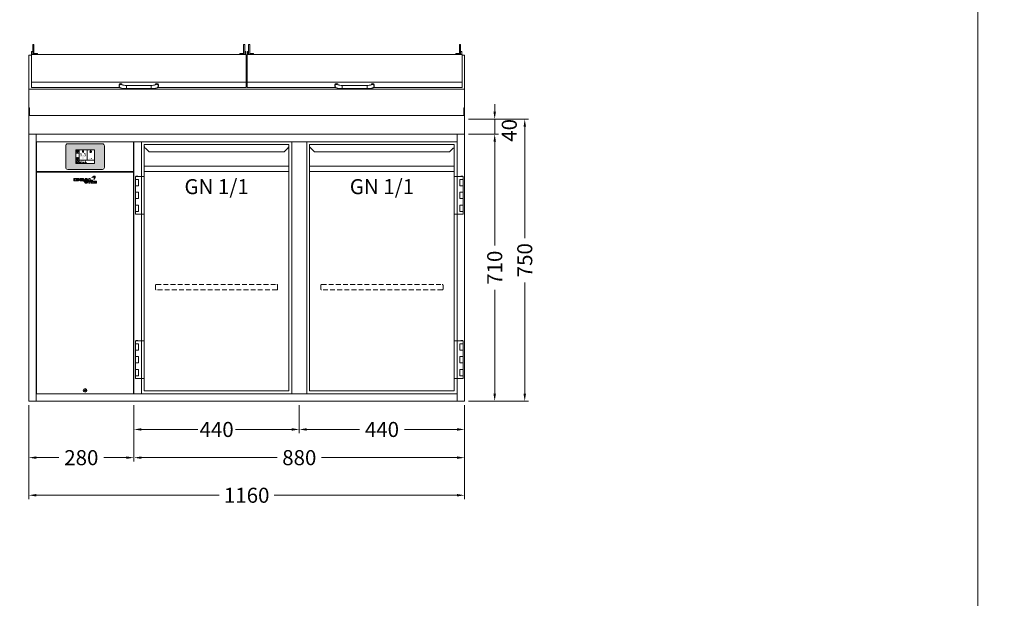
# Model space of a CAD drawing. Units: millimetres. Extents: x 11006 to 81356, y 10482 to 54982.
# Drawn here: x 30456 to 33077, y 28608 to 30147 of the extents above; entities that cross this region are included whole.
import ezdxf
from ezdxf.enums import TextEntityAlignment as Align

# ---------------------------------------------------------------- set-up
doc = ezdxf.new("R2010")
doc.units = ezdxf.units.MM
doc.header["$LTSCALE"] = 2
doc.linetypes.add('VERDECKT', pattern=[9.525, 6.35, -3.175])
doc.layers.get('0').update_dxf_attribs({"linetype": 'CONTINUOUS'})
doc.layers.get('DEFPOINTS').update_dxf_attribs({"linetype": 'CONTINUOUS'})
doc.layers.add('A_AF', color=141, linetype='CONTINUOUS', lineweight=15, plot=False)
for name, color, linetype, lineweight in [('A_BEMASSUNG', 1, 'CONTINUOUS', 13), ('A_HILFSLINIEN', 7, 'CONTINUOUS', 13), ('A_SCHRAFFUR', 6, 'CONTINUOUS', 15), ('A_VERDECKT', 5, 'VERDECKT', 15), ('A_VOLL', 3, 'CONTINUOUS', 18)]:
    doc.layers.add(name, color=color, linetype=linetype, lineweight=lineweight)
doc.styles.add('ARIAL', font='arial.ttf', dxfattribs={"height": 40})
doc.styles.add('Arial_0', font='arial.ttf')
doc.styles.add('Arial_35', font='arial.ttf', dxfattribs={"height": 35})
doc.dimstyles.new('ID-groß_Bemassung', dxfattribs={"dimtxt": 40, "dimasz": 20, "dimexe": 10, "dimexo": 10, "dimgap": 15, "dimtad": 0, "dimdec": 0, "dimdsep": 46, "dimtxsty": 'Arial_0', "dimcen": 0.09, "dimclrt": 7, "dimazin": 0, "dimtfac": 1, "dimtdec": 0, "dimtmove": 2, "dimatfit": 3, "dimfxl": 1, "dimtolj": 1, "dimtzin": 0, "dimarcsym": 0})
doc.dimstyles.new('STANDARD_Bemassung', dxfattribs={"dimtxt": 40, "dimasz": 20, "dimexe": 10, "dimexo": 10, "dimgap": 15, "dimtad": 0, "dimdec": 0, "dimdsep": 46, "dimtxsty": 'ARIAL', "dimcen": 0.09, "dimclrt": 7, "dimazin": 0, "dimtfac": 1, "dimtdec": 0, "dimtmove": 2, "dimatfit": 3, "dimfxl": 1, "dimtolj": 1, "dimtzin": 0, "dimarcsym": 0})

# ---------------------------------------------------------------- blocks, each defined once
blk = doc.blocks.new('*U34')
at = {"layer": 'A_VOLL', "color": 55}
blk.add_lwpolyline([(0.4, -0.5), (0.6, 0.2), (0.1, 0.4, 0.224397), (-0.3, 0.4), (-0.3, 0.4), (-0.3, 0.4, 0.245421), (-0.6, 0), (-0.6, -0.2), (0.4, -0.5)], format="xyb", dxfattribs=at)
blk = doc.blocks.new('*U35')
at = {"layer": 'A_VOLL', "color": 0, "linetype": 'ByBlock', "lineweight": -2}
blk.add_blockref('*U34', (77401.4, 3009), dxfattribs=at)
for p, rotation in [((77401.9, 3007.5), 71.99999999999999), ((77402.7, 3010), 288), ((77403.5, 3007.5), 144), ((77404, 3009), 216)]:
    blk.add_blockref('*U34', p, dxfattribs=dict(at, rotation=rotation))
blk = doc.blocks.new("IDEAL-AKE STK_2.4''_2024_V01")
at = {"layer": 'A_SCHRAFFUR', "ltscale": 2, "true_color": 0xc7c8ca}
h = blk.add_hatch(color=9, dxfattribs=at)
h.dxf.hatch_style = 1
h.paths.add_polyline_path([(50.1, 28.6, 0.414214), (46.1, 32.5), (-46.1, 32.5, 0.414214), (-50.1, 28.6), (-50.1, -28.6, 0.414214), (-46.1, -32.5), (46.1, -32.5, 0.414214), (50.1, -28.6)])
h.paths.add_polyline_path([(25, -18.5), (-25, -18.5), (-25, 18.5), (25, 18.5)], flags=16)
h.paths.add_polyline_path([(15.6, 11), (14.6, 11), (14.6, 12.2, -3.974223), (15.6, 12.2)], flags=0)
h.paths.add_polyline_path([(2.8, -15.7, -0.224397), (2.4, -15.9), (1.9, -16), (1.7, -15.3), (2.6, -15), (2.7, -15.2, -0.246248)], flags=0)
h.paths.add_polyline_path([(1.4, -14.6), (1.3, -15.1), (0.6, -15), (0.6, -14.1), (0.8, -14, -0.246248), (1.3, -14.1, -0.224397)], flags=0)
h.paths.add_polyline_path([(2.4, -17.2), (2.2, -17.4, -0.246248), (1.8, -17.6, -0.224397), (1.4, -17.3), (1.2, -16.9), (1.8, -16.5)], flags=0)
h.paths.add_polyline_path([(1.5, -15.9, -1), (0.4, -15.9, -1)], flags=0)
h.paths.add_polyline_path([(0.2, -15.3), (0, -16), (-0.9, -15.7), (-0.9, -15.5, -0.246248), (-0.7, -15.1, -0.224397), (-0.2, -15.1)], flags=0)
h.paths.add_polyline_path([(0.2, -17.7), (0, -17.6, -0.246248), (-0.3, -17.2, -0.224397), (-0.2, -16.8), (0.2, -16.5), (0.7, -16.9)], flags=0)
h.paths.add_polyline_path([(-5.8, 12.5), (-5.8, 15.6, -1), (-5, 15.6), (-5, 12.5, -3.885293)], flags=0)
h.paths.add_polyline_path([(-4.9, -17), (-4.9, -17.4), (-5.8, -17.4), (-5.8, -17, -3.974223)], flags=0)
h.paths.add_polyline_path([(-17.7, -4.2), (-17.7, -5.3), (-18.6, -5.3, -0.052722), (-18.8, -5.7), (-18.1, -6.3), (-18.9, -7.1), (-19.5, -6.5, -0.052722), (-19.9, -6.6), (-19.9, -7.5), (-21, -7.5), (-21, -6.6, -0.052722), (-21.3, -6.5), (-22, -7.1), (-22.7, -6.4), (-22.1, -5.7, -0.052722), (-22.3, -5.4), (-23.2, -5.4), (-23.2, -4.3), (-22.3, -4.3, -0.052722), (-22.1, -3.9), (-22.8, -3.3), (-22, -2.5), (-21.4, -3.2, -0.052722), (-21, -3), (-21, -2.1), (-19.9, -2.1), (-19.9, -3, -0.052722), (-19.6, -3.1), (-18.9, -2.5), (-18.2, -3.2), (-18.8, -3.9, -0.052722), (-18.6, -4.2)], flags=0)
h.paths.add_polyline_path([(-19.5, -4.8, -1), (-21.4, -4.8, -1)], flags=0)
h.paths.add_polyline_path([(-13.7, -13.6), (2.7, -13.6), (2.7, -9.4), (-13.7, -9.4)], flags=8)
h.paths.add_polyline_path([(10.7, -7.4), (19.5, -7.4), (19.5, -2.8), (10.7, -2.8)], flags=8)
h.paths.add_polyline_path([(-16.4, -2.3), (5.6, -2.3), (5.6, 11.2), (-16.4, 11.2)], flags=8)
h.paths.add_polyline_path([(-8.5, -7.4), (-2.3, -7.4), (-2.3, -2.7), (-8.5, -2.7)], flags=8)
at = {"layer": 'A_VOLL', "color": 142, "ltscale": 2}
for p, q in [((-25, 9.2), (-15.9, 9.2)), ((-15.9, 18.5), (-15.9, -18.5)), ((5.2, 18.5), (5.2, -9.1)), ((-25, -9.1), (25, -9.1))]:
    blk.add_line(p, q, dxfattribs=at)
at = {"layer": 'A_VOLL', "color": 132, "lineweight": 5, "ltscale": 2}
for p, q in [((-22.1, 14.8), (-23.2, 14.5)), ((-22.1, 12.9), (-23.2, 13.2)), ((-20.5, 13.9), (-22.9, 15.3)), ((-20.5, 13.9), (-22.9, 12.5)), ((-22.1, 14.8), (-22.4, 15.9)), ((-22.1, 12.9), (-22.4, 11.8)), ((-20.5, 15.7), (-21.3, 16.5)), ((-20.5, 12), (-21.3, 11.2)), ((-20.5, 16.7), (-20.5, 11.1)), ((-20.5, 15.7), (-19.7, 16.5)), ((-20.5, 13.9), (-18, 15.3)), ((-20.5, 13.9), (-18, 12.5)), ((-20.5, 12), (-19.7, 11.2)), ((-18.8, 14.8), (-18.5, 15.9)), ((-18.8, 14.8), (-17.7, 14.5)), ((-18.8, 12.9), (-17.7, 13.2)), ((-18.8, 12.9), (-18.5, 11.8)), ((-6.5, 14.9), (-7.6, 14.9)), ((-6.5, 14.1), (-7.6, 14.1)), ((-6.5, 13.3), (-7.6, 13.3)), ((-5.8, 13.9), (-5, 13.9)), ((-4.2, 14.9), (-3.1, 14.9)), ((-4.2, 14.1), (-3.1, 14.1)), ((-4.2, 13.3), (-3.1, 13.3)), ((13.4, 13.1), (12.2, 13.1)), ((13.9, 14.3), (13, 15.1)), ((13.9, 11.9), (13, 11)), ((14.6, 11.3), (15.6, 11.3)), ((15.1, 14.8), (15.1, 16)), ((16.3, 14.3), (17.2, 15.1)), ((16.3, 11.9), (17.2, 11)), ((16.8, 13.1), (18, 13.1))]:
    blk.add_line(p, q, dxfattribs=at)
at = {"layer": 'A_VOLL', "color": 131, "lineweight": 5, "ltscale": 2}
blk.add_line((-20.5, -13.4), (-20.5, -11.5), dxfattribs=at)
at = {"layer": 'A_VOLL', "color": 55, "lineweight": 5}
for p, q in [((-12.8, -15.3), (-13.5, -15.5)), ((-12.8, -16.6), (-13.5, -16.4)), ((-11.6, -15.9), (-13.3, -15)), ((-11.6, -15.9), (-13.3, -16.9)), ((-12.8, -15.3), (-13, -14.5)), ((-12.8, -16.6), (-13, -17.4)), ((-11.6, -14.6), (-12.2, -14.1)), ((-11.6, -17.3), (-12.2, -17.8)), ((-11.6, -14), (-11.6, -17.9)), ((-11.6, -14.6), (-11.1, -14.1)), ((-11.6, -15.9), (-9.9, -15)), ((-11.6, -15.9), (-9.9, -16.9)), ((-11.6, -17.3), (-11.1, -17.8)), ((-10.5, -15.3), (-10.3, -14.5)), ((-10.5, -15.3), (-9.7, -15.5)), ((-10.5, -16.6), (-9.7, -16.4)), ((-10.5, -16.6), (-10.3, -17.4)), ((-6.7, -16.2), (-7.3, -16.2)), ((-6.3, -15.2), (-6.8, -14.7)), ((-6.3, -17.1), (-6.6, -17.4)), ((-5.8, -17.8), (-4.9, -17.8)), ((-5.3, -14.8), (-5.3, -14)), ((-4.4, -15.2), (-3.8, -14.7)), ((-4.4, -17.1), (-4, -17.4)), ((-4, -16.2), (-3.4, -16.2))]:
    blk.add_line(p, q, dxfattribs=at)
at = {"layer": 'A_VOLL', "color": 125}
blk.add_lwpolyline([(-51.6, 28.6, -0.414214), (-46.1, 34), (46.1, 34, -0.414214), (51.6, 28.6), (51.6, -28.6, -0.414214), (46.1, -34), (-46.1, -34, -0.414214), (-51.6, -28.6)], format="xyb", close=True, dxfattribs=at)
blk.add_lwpolyline([(-25, -18.5), (25, -18.5), (25, 18.5), (-25, 18.5)], close=True, dxfattribs=at)
at = {"layer": 'A_VOLL', "color": 132, "lineweight": 5, "ltscale": 2}
for points in [[(-5.8, 12.5), (-5.8, 15.6, -1), (-5, 15.6), (-5, 12.5, -3.885293)], [(15.6, 11), (15.6, 12.2, 3.974223), (14.6, 12.2), (14.6, 11)], [(-21, -6.6, -0.052722), (-21.3, -6.5), (-22, -7.1), (-22.7, -6.4), (-22.1, -5.7, -0.052722), (-22.3, -5.4), (-23.2, -5.4), (-23.2, -4.3), (-22.3, -4.3, -0.052722), (-22.1, -3.9), (-22.8, -3.3), (-22, -2.5), (-21.4, -3.2, -0.052722), (-21, -3), (-21, -2.1), (-19.9, -2.1), (-19.9, -3, -0.052722), (-19.6, -3.1), (-18.9, -2.5), (-18.2, -3.2), (-18.8, -3.9, -0.052722), (-18.6, -4.2), (-17.7, -4.2), (-17.7, -5.3), (-18.6, -5.3, -0.052722), (-18.8, -5.7), (-18.1, -6.3), (-18.9, -7.1), (-19.5, -6.5, -0.052722), (-19.9, -6.6), (-19.9, -7.5), (-21, -7.5)]]:
    blk.add_lwpolyline(points, format="xyb", close=True, dxfattribs=at)
at = {"layer": 'A_VOLL', "color": 55, "lineweight": 5}
blk.add_lwpolyline([(-4.9, -17.4), (-4.9, -17, 3.974223), (-5.8, -17), (-5.8, -17.4)], format="xyb", close=True, dxfattribs=at)
at = {"layer": 'A_VOLL', "color": 132, "lineweight": 5, "ltscale": 2}
blk.add_circle((-20.5, -4.8), 0.918, dxfattribs=at)
at = {"layer": 'A_VOLL', "color": 55, "lineweight": 5}
blk.add_circle((1, -15.9), 0.523, dxfattribs=at)
at = {"layer": 'A_VOLL', "color": 131, "lineweight": 5, "ltscale": 2}
blk.add_arc((-20.5, -14.1), 2.24, 125.2389, 54.7611, dxfattribs=at)
at = {"layer": 'A_VOLL', "lineweight": 5}
blk.add_blockref('*U35', (-77401.7, -3024.6), dxfattribs=at)
at = {"layer": 'A_VOLL', "color": 142, "ltscale": 2, "style": 'Arial_35'}
for s, height, p in [('5.5', 9, (-5.4, 4.4)), ('°C', 3, (-5.4, -5.1)), ('Aus', 3, (15.1, -5.1))]:
    blk.add_text(s, height=height, dxfattribs=at).set_placement(p, align=Align.MIDDLE)
at = {"layer": 'A_VOLL', "color": 142, "lineweight": 5, "ltscale": 2, "style": 'Arial_35', "width": 0.9}
blk.add_text('13.51 Uhr', height=2.7, dxfattribs=at).set_placement((-5.5, -11.5), align=Align.MIDDLE)
blk = doc.blocks.new('*U37')
blk.add_blockref("IDEAL-AKE STK_2.4''_2024_V01", (0, 0))
blk = doc.blocks.new('*D374')
at = {"layer": 'A_BEMASSUNG', "color": 0, "lineweight": -2, "transparency": 16777216}
for p, q in [((1170, 710), (1250, 710)), ((1240, 690), (1240, 414)), ((1240, 20), (1240, 296)), ((1170, 0), (1250, 0))]:
    blk.add_line(p, q, dxfattribs=at)
at = {"layer": 'A_BEMASSUNG', "color": 0, "transparency": 16777216}
for points in [[(1236.7, 690), (1243.3, 690), (1240, 710)], [(1236.7, 20), (1243.3, 20), (1240, 0)]]:
    blk.add_solid(points, dxfattribs=at)
at = {"layer": 'DEFPOINTS', "color": 0, "transparency": 16777216}
for p in [(1160, 710), (1240, 710), (1160, 0)]:
    blk.add_point(p, dxfattribs=at)
at = {"layer": 'A_BEMASSUNG', "color": 7, "transparency": 16777216, "insert": (1240, 355), "char_height": 40, "attachment_point": 5, "rotation": 90, "style": 'Arial_0'}
blk.add_mtext('\\A1;710', dxfattribs=at)
blk = doc.blocks.new('*D375')
at = {"layer": 'A_BEMASSUNG', "color": 0, "lineweight": -2, "transparency": 16777216}
for p, q in [((1240, 770), (1240, 790)), ((1170, 750), (1250, 750)), ((1240, 710), (1240, 750)), ((1170, 710), (1250, 710)), ((1240, 690), (1240, 670))]:
    blk.add_line(p, q, dxfattribs=at)
at = {"layer": 'A_BEMASSUNG', "color": 0, "transparency": 16777216}
for points in [[(1236.7, 770), (1243.3, 770), (1240, 750)], [(1236.7, 690), (1243.3, 690), (1240, 710)]]:
    blk.add_solid(points, dxfattribs=at)
at = {"layer": 'DEFPOINTS', "color": 0, "transparency": 16777216}
for p in [(1160, 750), (1240, 750), (1160, 710)]:
    blk.add_point(p, dxfattribs=at)
at = {"layer": 'A_BEMASSUNG', "color": 7, "transparency": 16777216, "insert": (1278.8, 720.3), "char_height": 40, "attachment_point": 5, "rotation": 90, "style": 'Arial_0'}
blk.add_mtext('\\A1;40', dxfattribs=at)
blk = doc.blocks.new('*D396')
at = {"layer": 'A_BEMASSUNG', "color": 0, "lineweight": -2, "transparency": 16777216}
for p, q in [((1170, 750), (1330, 750)), ((1320, 730), (1320, 434)), ((1320, 20), (1320, 316)), ((1170, 0), (1330, 0))]:
    blk.add_line(p, q, dxfattribs=at)
at = {"layer": 'A_BEMASSUNG', "color": 0, "transparency": 16777216}
for points in [[(1316.7, 730), (1323.3, 730), (1320, 750)], [(1316.7, 20), (1323.3, 20), (1320, 0)]]:
    blk.add_solid(points, dxfattribs=at)
at = {"layer": 'DEFPOINTS', "color": 0, "transparency": 16777216}
for p in [(1160, 750), (1160, 0), (1320, 0)]:
    blk.add_point(p, dxfattribs=at)
at = {"layer": 'A_BEMASSUNG', "color": 7, "transparency": 16777216, "insert": (1320, 375), "char_height": 40, "attachment_point": 5, "rotation": 90, "style": 'Arial_0'}
blk.add_mtext('\\A1;750', dxfattribs=at)
blk = doc.blocks.new('*D378')
at = {"layer": 'A_BEMASSUNG', "color": 0, "lineweight": -2, "transparency": 16777216}
for p, q in [((0, -10), (0, -260)), ((1160, -10), (1160, -260)), ((20, -250), (507.2, -250)), ((1140, -250), (652.8, -250))]:
    blk.add_line(p, q, dxfattribs=at)
at = {"layer": 'A_BEMASSUNG', "color": 0, "transparency": 16777216}
for points in [[(20, -246.7), (20, -253.3), (0, -250)], [(1140, -246.7), (1140, -253.3), (1160, -250)]]:
    blk.add_solid(points, dxfattribs=at)
at = {"layer": 'DEFPOINTS', "color": 0, "transparency": 16777216}
for p in [(0, 0), (1160, 0), (1160, -250)]:
    blk.add_point(p, dxfattribs=at)
at = {"layer": 'A_BEMASSUNG', "color": 7, "transparency": 16777216, "insert": (580, -250), "char_height": 40, "attachment_point": 5, "style": 'ARIAL'}
blk.add_mtext('\\A1;1160', dxfattribs=at)
blk = doc.blocks.new('*D387')
at = {"layer": 'A_BEMASSUNG', "color": 0, "lineweight": -2, "transparency": 16777216}
for p, q in [((0, -10), (0, -160)), ((280, -10), (280, -160)), ((20, -150), (80.5, -150)), ((260, -150), (199.5, -150))]:
    blk.add_line(p, q, dxfattribs=at)
at = {"layer": 'A_BEMASSUNG', "color": 0, "transparency": 16777216}
for points in [[(20, -146.7), (20, -153.3), (0, -150)], [(260, -146.7), (260, -153.3), (280, -150)]]:
    blk.add_solid(points, dxfattribs=at)
at = {"layer": 'DEFPOINTS', "color": 0, "transparency": 16777216}
for p in [(0, 0), (280, 0), (280, -150)]:
    blk.add_point(p, dxfattribs=at)
at = {"layer": 'A_BEMASSUNG', "color": 7, "transparency": 16777216, "insert": (140, -150), "char_height": 40, "attachment_point": 5, "style": 'ARIAL'}
blk.add_mtext('\\A1;280', dxfattribs=at)
blk = doc.blocks.new('*D388')
at = {"layer": 'A_BEMASSUNG', "color": 0, "lineweight": -2, "transparency": 16777216}
for p, q in [((280, -10), (280, -160)), ((1160, -10), (1160, -160)), ((300, -150), (660.9, -150)), ((1140, -150), (779.1, -150))]:
    blk.add_line(p, q, dxfattribs=at)
at = {"layer": 'A_BEMASSUNG', "color": 0, "transparency": 16777216}
for points in [[(300, -146.7), (300, -153.3), (280, -150)], [(1140, -146.7), (1140, -153.3), (1160, -150)]]:
    blk.add_solid(points, dxfattribs=at)
at = {"layer": 'DEFPOINTS', "color": 0, "transparency": 16777216}
for p in [(280, 0), (1160, 0), (1160, -150)]:
    blk.add_point(p, dxfattribs=at)
at = {"layer": 'A_BEMASSUNG', "color": 7, "transparency": 16777216, "insert": (720, -150), "char_height": 40, "attachment_point": 5, "style": 'ARIAL'}
blk.add_mtext('\\A1;880', dxfattribs=at)
blk = doc.blocks.new('*D389')
at = {"layer": 'A_BEMASSUNG', "color": 0, "lineweight": -2, "transparency": 16777216}
for p, q in [((720, -10), (720, -85)), ((1160, -10), (1160, -85)), ((740, -75), (880.1, -75)), ((1140, -75), (999.9, -75))]:
    blk.add_line(p, q, dxfattribs=at)
at = {"layer": 'A_BEMASSUNG', "color": 0, "transparency": 16777216}
for points in [[(740, -71.7), (740, -78.3), (720, -75)], [(1140, -71.7), (1140, -78.3), (1160, -75)]]:
    blk.add_solid(points, dxfattribs=at)
at = {"layer": 'DEFPOINTS', "color": 0, "transparency": 16777216}
for p in [(720, 0), (1160, 0), (1160, -75)]:
    blk.add_point(p, dxfattribs=at)
at = {"layer": 'A_BEMASSUNG', "color": 7, "transparency": 16777216, "insert": (940, -75), "char_height": 40, "attachment_point": 5, "style": 'ARIAL'}
blk.add_mtext('\\A1;440', dxfattribs=at)
blk = doc.blocks.new('*D390')
at = {"layer": 'A_BEMASSUNG', "color": 0, "lineweight": -2, "transparency": 16777216}
for p, q in [((280, -10), (280, -85)), ((720, -10), (720, -85)), ((300, -75), (450.1, -75)), ((700, -75), (549.9, -75))]:
    blk.add_line(p, q, dxfattribs=at)
at = {"layer": 'A_BEMASSUNG', "color": 0, "transparency": 16777216}
for points in [[(300, -71.7), (300, -78.3), (280, -75)], [(700, -71.7), (700, -78.3), (720, -75)]]:
    blk.add_solid(points, dxfattribs=at)
at = {"layer": 'DEFPOINTS', "color": 0, "transparency": 16777216}
for p in [(280, 0), (720, 0), (720, -75)]:
    blk.add_point(p, dxfattribs=at)
at = {"layer": 'A_BEMASSUNG', "color": 7, "transparency": 16777216, "insert": (500, -75), "char_height": 40, "attachment_point": 5, "style": 'ARIAL'}
blk.add_mtext('\\A1;440', dxfattribs=at)
blk = doc.blocks.new('BLU-Deckel-geschlossen-Front-außen-L571.6-R01')
at = {"layer": 'A_VOLL'}
for p, q in [((-279, 114.5), (-282, 114.5)), ((-282, 114.1), (-282, 114.5)), ((-282, 114), (-282, 114.1)), ((-282, 112.3), (-282, 114)), ((-282, 106.6), (-282, 112.3)), ((-282, 106.5), (-282, 106.6)), ((-282, 93.6), (-282, 106.5)), ((-279, 114.1), (-279, 114.5)), ((-279, 114), (-279, 114.1)), ((-279, 112.3), (-279, 114)), ((-279, 106.6), (-279, 112.3)), ((-279, 106.5), (-279, 106.6)), ((-279, 87.3), (-279, 106.5)), ((282, 114.5), (279, 114.5)), ((279, 114.1), (279, 114.5)), ((279, 114), (279, 114.1)), ((279, 112.3), (279, 114)), ((279, 106.6), (279, 112.3)), ((279, 106.5), (279, 106.6)), ((279, 87.3), (279, 106.5)), ((282, 114.1), (282, 114.5)), ((282, 114), (282, 114.1)), ((282, 112.3), (282, 114)), ((282, 106.6), (282, 112.3)), ((282, 106.5), (282, 106.6)), ((282, 93.6), (282, 106.5)), ((-282, 96), (-285, 96)), ((-285, 96), (-285, 95.9)), ((-285, 95.9), (-285, 92.1)), ((-285, 92.1), (-285, 87.4)), ((-282, 93.6), (-282, 92.1)), ((-282, 92.1), (-282, 87.4)), ((-269.5, 90.3), (-279, 90.3)), ((-269, 89.8), (-269.5, 90.3)), ((-269.5, 87.3), (-269.5, 90.3)), ((-269, 89.8), (-269, 87.3)), ((269.5, 90.3), (269, 89.8)), ((269, 87.3), (269, 89.8)), ((279, 90.3), (269.5, 90.3)), ((269.5, 90.3), (269.5, 87.3)), ((285, 96), (282, 96)), ((282, 93.6), (282, 92.1)), ((282, 92.1), (282, 87.4)), ((285, 96), (285, 95.9)), ((285, 95.9), (285, 92.1)), ((285, 92.1), (285, 87.4)), ((-285.8, 13.8), (285.8, 13.8)), ((-52.3, 6.6), (-52.3, 4)), ((33, 5.6), (-33, 5.6)), ((-33, 5.6), (-33, -2.9)), ((33, 5.6), (33, -2.9)), ((52.2, 4), (52.2, 6.6)), ((-33, -2.9), (33, -2.9))]:
    blk.add_line(p, q, dxfattribs=at)
for points in [[(-50.1, 0), (-285.8, 0), (-285.8, 87.4), (-281.7, 87.4), (-281.7, 87.3), (281.7, 87.3), (281.7, 87.4), (285.8, 87.4), (285.8, 0), (50.1, 0)], [(-33, -2.9), (-34.2, -2.8), (-36.5, -2.8), (-38.7, -2.7), (-40.8, -2.5), (-42.7, -2.3), (-44.6, -2), (-46.3, -1.6), (-47.9, -1.2), (-49.2, -0.6), (-50.1, -0.1), (-50.8, 0.6), (-51.5, 1.4), (-52, 2.4), (-52.2, 3.5), (-52.3, 4)], [(33, -2.9), (34.2, -2.8), (36.5, -2.8), (38.7, -2.7), (40.8, -2.5), (42.7, -2.3), (44.6, -2), (46.3, -1.6), (47.9, -1.2), (49.2, -0.6), (50.1, -0.1), (50.8, 0.6), (51.5, 1.4), (52, 2.4), (52.2, 3.5), (52.2, 4)]]:
    blk.add_lwpolyline(points, dxfattribs=at)
for centre, radius, start, end in [((-48, 6.6), 4.25, 0.1702, 179.3595), ((-48, 3.9), 4.25, 42.9608, 179.4907), ((-35, 45.2), 39.6, 255.5606, 272.9216), ((35, 45.2), 39.6, 267.0784, 284.4394), ((48, 6.6), 4.25, 0.6405, 179.8298), ((48, 3.9), 4.25, 0.5093, 137.0392)]:
    blk.add_arc(centre, radius, start, end, dxfattribs=at)
blk = doc.blocks.new('*U1381')
at = {"layer": 'A_VOLL'}
for p, q in [((0, 210), (7, 210)), ((581.4, 210), (578.6, 210)), ((1153, 210), (1160, 210)), ((0, 120.1), (1160, 120.1))]:
    blk.add_line(p, q, dxfattribs=at)
blk.add_lwpolyline([(0, 210), (0, 0), (1160, 0), (1160, 210)], dxfattribs=at)
for points in [[(0, 70), (2.5, 70), (2.5, 50), (0, 50)], [(1157.5, 70), (1160, 70), (1160, 50), (1157.5, 50)], [(0, 0), (1160, 0), (1160, 50), (0, 50)]]:
    blk.add_lwpolyline(points, close=True, dxfattribs=at)
for p in [(292.8, 124.4), (867.2, 124.4)]:
    blk.add_blockref('BLU-Deckel-geschlossen-Front-außen-L571.6-R01', p, dxfattribs=at)
blk = doc.blocks.new('*U1148')
at = {"layer": 'A_VERDECKT', "color": 5, "linetype": 'VERDECKT'}
blk.add_lwpolyline([(-162.425, -12.65), (-162.425, -1.8, -0.41421356), (-160.625, 0), (160.625, 0, -0.41421356), (162.425, -1.8), (162.425, -12.65, -0.41421356), (160.625, -14.45), (-160.625, -14.45, -0.41421356), (-162.425, -12.65, -1)], format="xyb", dxfattribs=at)
blk = doc.blocks.new('*U1020')
at = {"layer": 'A_VOLL'}
for p, q in [((392.5, -64.9), (7.5, -64.9)), ((7.5, -79.3), (392.5, -79.3))]:
    blk.add_line(p, q, dxfattribs=at)
for points in [[(7.5, -7.5), (392.5, -7.5), (392.5, -662.5), (7.5, -662.5)], [(-16, -92.7), (7.5, -92.7), (7.5, -192.7), (-16, -192.7)], [(-16, -100.2), (-7.5, -100.2), (-7.5, -117.2), (-16, -117.2)], [(-10, -92.7), (-15, -92.7), (-15, -91.7), (-10, -91.7)], [(-16, -134.2), (-7.5, -134.2), (-7.5, -151.2), (-16, -151.2)], [(-16, -168.2), (-7.5, -168.2), (-7.5, -185.2), (-16, -185.2)], [(-16, -529.7), (7.5, -529.7), (7.5, -629.7), (-16, -629.7)], [(-16, -537.2), (-7.5, -537.2), (-7.5, -554.2), (-16, -554.2)], [(-10, -529.7), (-15, -529.7), (-15, -528.7), (-10, -528.7)], [(-16, -571.2), (-7.5, -571.2), (-7.5, -588.2), (-16, -588.2)], [(-16, -605.2), (-7.5, -605.2), (-7.5, -622.2), (-16, -622.2)]]:
    blk.add_lwpolyline(points, close=True, dxfattribs=at)
blk.add_lwpolyline([(7.5, -7.5), (7.5, -10.4, 0.198912), (10.4, -17.4), (20.1, -27.1), (379.9, -27.1), (389.6, -17.4, 0.196316), (392.5, -10.5), (392.5, -7.5)], format="xyb", dxfattribs=at)
at = {"layer": 'A_VERDECKT'}
blk.add_blockref('*U1148', (200, -379.3), dxfattribs=at)
at = {"layer": 'A_HILFSLINIEN', "style": 'ARIAL'}
blk.add_text('GN 1/1', height=40, dxfattribs=at).set_placement((200, -99.3), align=Align.TOP_CENTER)
blk = doc.blocks.new('*U70')
at = {"layer": 'A_VOLL'}
blk.add_blockref('*U1020', (0, 0), dxfattribs=at)
blk = doc.blocks.new('*U1021')
at = {"layer": 'A_VOLL'}
for p, q in [((7.5, -64.9), (392.5, -64.9)), ((392.5, -79.3), (7.5, -79.3))]:
    blk.add_line(p, q, dxfattribs=at)
for points in [[(392.5, -7.5), (7.5, -7.5), (7.5, -662.5), (392.5, -662.5)], [(416, -92.7), (392.5, -92.7), (392.5, -192.7), (416, -192.7)], [(416, -100.2), (407.5, -100.2), (407.5, -117.2), (416, -117.2)], [(410, -92.7), (415, -92.7), (415, -91.7), (410, -91.7)], [(416, -134.2), (407.5, -134.2), (407.5, -151.2), (416, -151.2)], [(416, -168.2), (407.5, -168.2), (407.5, -185.2), (416, -185.2)], [(416, -529.7), (392.5, -529.7), (392.5, -629.7), (416, -629.7)], [(416, -537.2), (407.5, -537.2), (407.5, -554.2), (416, -554.2)], [(410, -529.7), (415, -529.7), (415, -528.7), (410, -528.7)], [(416, -571.2), (407.5, -571.2), (407.5, -588.2), (416, -588.2)], [(416, -605.2), (407.5, -605.2), (407.5, -622.2), (416, -622.2)]]:
    blk.add_lwpolyline(points, close=True, dxfattribs=at)
blk.add_lwpolyline([(392.5, -7.5), (392.5, -10.4, -0.198912), (389.6, -17.4), (379.9, -27.1), (20.1, -27.1), (10.4, -17.4, -0.196316), (7.5, -10.5), (7.5, -7.5)], format="xyb", dxfattribs=at)
at = {"layer": 'A_VERDECKT'}
blk.add_blockref('*U1148', (200, -379.3), dxfattribs=at)
at = {"layer": 'A_HILFSLINIEN', "style": 'ARIAL'}
blk.add_text('GN 1/1', height=40, dxfattribs=at).set_placement((200, -99.3), align=Align.TOP_CENTER)
blk = doc.blocks.new('*U71')
at = {"layer": 'A_VOLL'}
blk.add_blockref('*U1021', (0, 0), dxfattribs=at)
blk = doc.blocks.new('*U51')
at = {"layer": 'A_VOLL', "color": 251, "lineweight": 0, "true_color": 0x4d4d4d}
for p, q in [((-30.1, -16.5), (-30.1, -22.5)), ((-26.9, -16.5), (-30.1, -16.5)), ((-30.1, -22.5), (-26.9, -22.5)), ((-26.9, -22.5), (-26.9, -16.5)), ((-26.1, -16.5), (-26.1, -22.5)), ((-20.5, -16.5), (-26.1, -16.5)), ((-26.1, -22.5), (-20.3, -22.5)), ((-22.9, -18), (-22.9, -20.9)), ((-20.5, -18), (-22.9, -18)), ((-22.9, -20.9), (-20.5, -20.9)), ((-3.9, -16.5), (-13.4, -16.5)), ((-13.4, -16.5), (-13.4, -22.5)), ((-13.4, -22.5), (-3.9, -22.5)), ((-10.4, -17.9), (-3.9, -17.9)), ((-10.4, -18.8), (-10.4, -17.9)), ((-3.9, -18.8), (-10.4, -18.8)), ((-10.4, -20.1), (-3.9, -20.1)), ((-10.4, -20.9), (-10.4, -20.1)), ((-3.9, -20.9), (-10.4, -20.9)), ((-3.9, -17.9), (-3.9, -16.5)), ((-3.9, -20.1), (-3.9, -18.8)), ((-3.9, -22.5), (-3.9, -20.9)), ((0.7, -16.5), (-3.1, -22.5)), ((-3.1, -22.5), (0, -22.5)), ((-3.1, -23.3), (0.7, -29.2)), ((0, -23.3), (-3.1, -23.3)), ((0, -22.5), (0.7, -21.4)), ((0.7, -24.3), (0, -23.3)), ((5, -16.5), (0.7, -16.5)), ((0.7, -21.4), (5.1, -21.4)), ((5.1, -24.3), (0.7, -24.3)), ((4.3, -25.5), (1.4, -25.5)), ((1.4, -25.5), (2.9, -27.7)), ((2.9, -18.1), (1.5, -20.2)), ((1.5, -20.2), (4.3, -20.2)), ((4.3, -20.2), (2.9, -18.1)), ((2.9, -27.7), (4.3, -25.5)), ((8.8, -22.5), (5, -16.5)), ((5, -29.2), (8.7, -23.3)), ((5.1, -21.4), (5.8, -22.5)), ((5.8, -23.3), (5.1, -24.3)), ((5.8, -22.5), (8.8, -22.5)), ((8.7, -23.3), (5.8, -23.3)), ((9.6, -16.5), (9.6, -22.5)), ((13.1, -16.5), (9.6, -16.5)), ((9.6, -22.5), (19.6, -22.5)), ((9.7, -23.3), (9.7, -29.2)), ((12.8, -23.3), (9.7, -23.3)), ((12.8, -25.7), (12.8, -23.3)), ((16, -23.3), (12.8, -25.7)), ((13.1, -20.7), (13.1, -16.5)), ((19.6, -20.7), (13.1, -20.7)), ((15.6, -26.2), (19.5, -23.3)), ((19.5, -23.3), (16, -23.3)), ((19.6, -22.5), (19.6, -20.7)), ((20.5, -23.3), (20.5, -29.2)), ((30, -23.3), (20.5, -23.3)), ((23.1, -11.6), (23.3, -11.6)), ((23.2, -11.9), (23.1, -11.6)), ((23.4, -24.7), (30, -24.7)), ((23.4, -25.7), (23.4, -24.7)), ((30, -25.7), (23.4, -25.7)), ((30, -24.7), (30, -23.3)), ((30, -26.9), (30, -25.7)), ((0.7, -29.2), (5, -29.2)), ((9.7, -29.2), (12.8, -29.2)), ((12.8, -27.1), (16, -29.2)), ((12.8, -29.2), (12.8, -27.1)), ((19.3, -29.2), (15.6, -26.2)), ((16, -29.2), (19.3, -29.2)), ((20.5, -29.2), (30, -29.2)), ((23.4, -26.9), (30, -26.9)), ((23.4, -27.9), (23.4, -26.9)), ((30, -27.9), (23.4, -27.9)), ((30, -29.2), (30, -27.9))]:
    blk.add_line(p, q, dxfattribs=at)
for centre, radius, start, end in [((-20.5, -29.9), 13.4, 84.9566, 89.6924), ((-20.5, -24.5), 6.48, 88.1543, 89.5059), ((-20.5, -14.2), 6.62, 270.2834, 272.6099), ((-20.5, -23.8), 5.8, 79.8276, 88.4189), ((-20.5, -9.8), 12.7, 270.9742, 276.8013), ((-20.5, -15.2), 5.64, 272.5106, 281.1293), ((-20.3, -22.6), 4.64, 70.1859, 79.8403), ((-20.3, -27.8), 11.3, 78.839, 84.9801), ((-20.3, -16.3), 4.53, 281.1421, 291.0225), ((-20.3, -11.7), 10.7, 276.7582, 283.0769), ((-19.7, -21.1), 3.03, 58.5638, 70.5554), ((-19.6, -17.9), 2.87, 290.8046, 302.5843), ((-20, -26.2), 9.7, 72.1802, 78.7913), ((-19.1, -20.1), 1.76, 43.6062, 58.6884), ((-19, -18.9), 1.68, 302.3187, 318.1808), ((-18.5, -19.6), 1.04, 23.7827, 43.6255), ((-19.9, -13.1), 9.32, 283.1012, 289.9791), ((-18.5, -19.3), 0.98, 318.1043, 339.0885), ((-18.2, -19.4), 0.728, 0.3156, 23.5457), ((-18.2, -19.4), 0.715, 339.5877, 359.8568), ((-19.4, -24.4), 7.73, 65.0196, 72.3782), ((-19.1, -15.5), 6.8, 289.7998, 297.6229), ((-18.4, -22.2), 5.36, 55.9838, 65.0073), ((-18.1, -17.3), 4.77, 297.5536, 306.9367), ((-17.5, -20.8), 3.64, 45.3267, 55.9508), ((-17.2, -18.5), 3.26, 306.8947, 318.04), ((-16.6, -20), 2.48, 32.2082, 45.3895), ((-16.5, -19.2), 2.25, 318.1012, 331.5319), ((-16, -19.6), 1.78, 16.5857, 32.1699), ((-16, -19.4), 1.68, 331.5394, 347.3669), ((-15.8, -19.5), 1.48, 0.1132, 16.3932), ((-15.7, -19.5), 1.46, 347.5896, 359.9845), ((26.7, -21.6), 11.8, 107.2369, 138.064), ((21.7, -22), 9.08, 78.4364, 114.2083), ((17.9, -13.7), 0.0316, 138.0533, 294.217), ((25.1, -17.4), 7.32, 77.5624, 105.1304), ((14.1, -15.3), 9.71, 12.975, 20.2505), ((23.7, -12.7), 1.19, 6.9233, 105.6597), ((23.7, -12.7), 0.938, 6.3019, 105.6476), ((14.1, -15.3), 9.96, 339.4233, 20.2514), ((14.6, -9.8), 12.6, 314.4292, 339.4717), ((23.4, -18.8), 0.0316, 159.4362, 314.5083), ((23.5, -13.1), 0.0316, 258.3827, 12.9958), ((-5.8, -18.9), 31, 9.9952, 11.6197), ((-5.8, -18.8), 31.2, 10.1748, 11.5064), ((20.4, -25.8), 13, 62.8269, 70.6892), ((20.4, -25.8), 13.3, 62.9446, 70.0268), ((26.4, -14.2), 0.0316, 339.5599, 62.8186), ((20.2, -11.8), 6.65, 341.39, 13.5405), ((26.5, -13.9), 0.0316, 242.9379, 341.3952), ((26.7, -10.3), 0.0316, 13.5093, 77.5222)]:
    blk.add_arc(centre, radius, start, end, dxfattribs=at)
blk = doc.blocks.new('*U104')
at = {"layer": 'A_VOLL'}
blk.add_lwpolyline([(-259.25, 0), (-0.75, 0), (-0.75, -79), (-259.25, -79)], close=True, dxfattribs=at)
blk = doc.blocks.new('IF_28-71-ohne-Steuerung-R01')
at = {"layer": 'A_VOLL'}
blk.add_lwpolyline([(0.7, -670), (259.2, -670), (259.2, -81.2), (0.7, -81.2)], close=True, dxfattribs=at)
blk.add_lwpolyline([(129.2, -659.5), (130.9, -659.5), (131.7, -661), (130.8, -662.5), (129.1, -662.5), (128.3, -661), (129.2, -659.5)], dxfattribs=at)
for radius in [4.75, 2.37]:
    blk.add_circle((130, -661), radius, dxfattribs=at)
at = {"xscale": -1}
blk.add_blockref('*U104', (0, 0), dxfattribs=at)
at = {"layer": 'A_VOLL'}
blk.add_blockref('*U51', (130, -81.2), dxfattribs=at)
blk = doc.blocks.new('*U373')
at = {"layer": 'A_VOLL'}
for points in [[(0, 710), (20, 710), (20, 0), (0, 0)], [(20, 710), (1140, 710), (1140, 690), (20, 690)], [(1140, 710), (1160, 710), (1160, 0), (1140, 0)], [(300, 690), (280, 690), (280, 20), (300, 20)], [(740, 690), (700, 690), (700, 20), (740, 20)], [(20, 0), (1140, 0), (1140, 20), (20, 20)]]:
    blk.add_lwpolyline(points, close=True, dxfattribs=at)
blk.add_blockref('*U1381', (0, 710), dxfattribs=at)
at = {"layer": 'A_BEMASSUNG'}
dim = blk.add_linear_dim(base=(1240, 750), p1=(1160, 710), p2=(1160, 750), angle=90, dimstyle='ID-groß_Bemassung', override={"dimarcsym": 1}, dxfattribs=at)
dim.commit()
dim.dimension.update_dxf_attribs({"geometry": '*D375', "text_midpoint": (1278.8, 720.3), "dimtype": 160})
for base, p1, p2, angle, dimstyle, override, picture, middle in [((1320, 0), (1160, 750), (1160, 0), 90, 'ID-groß_Bemassung', {"dimarcsym": 1}, '*D396', (1320, 375)), ((1240, 710), (1160, 0), (1160, 710), 90, 'ID-groß_Bemassung', {"dimarcsym": 1}, '*D374', (1240, 355)), ((720, -75), (280, 0), (720, 0), 180, 'STANDARD_Bemassung', {"dimgap": 5}, '*D390', (500, -75))]:
    dim = blk.add_linear_dim(base=base, p1=p1, p2=p2, angle=angle, dimstyle=dimstyle, override=override, dxfattribs=at)
    dim.commit()
    dim.dimension.update_dxf_attribs({"geometry": picture, "text_midpoint": middle})
dim = blk.add_linear_dim(base=(1160, -250), p1=(0, 0), p2=(1160, 0), dimstyle='STANDARD_Bemassung', dxfattribs=at)
dim.commit()
dim.dimension.update_dxf_attribs({"geometry": '*D378', "text_midpoint": (580, -250)})
for base, p1, p2, picture, middle in [((280, -150), (0, 0), (280, 0), '*D387', (140, -150)), ((1160, -150), (280, 0), (1160, 0), '*D388', (720, -150)), ((1160, -75), (720, 0), (1160, 0), '*D389', (940, -75))]:
    dim = blk.add_linear_dim(base=base, p1=p1, p2=p2, angle=180, dimstyle='STANDARD_Bemassung', dxfattribs=at)
    dim.commit()
    dim.dimension.update_dxf_attribs({"geometry": picture, "text_midpoint": middle})

msp = doc.modelspace()

# ---------------------------------------------------------------- linework, layer by layer
at = {"layer": 'A_AF'}
msp.add_lwpolyline([(33006.0119856, 30781.9715616), (28506.0119856, 30781.9715616), (28506.0119856, 26681.9715616), (33006.0119856, 26681.9715616)], close=True, dxfattribs=at)
at = {"layer": 'A_HILFSLINIEN', "ltscale": 2}
msp.add_lwpolyline([(38706.0119856, 31881.9715616), (33006.0119856, 31881.9715616), (33006.0119856, 18481.9715616), (38706.0119856, 18481.9715616)], close=True, dxfattribs=at)

# ---------------------------------------------------------------- block references
at = {"layer": 'A_VOLL'}
for name, p in [('*U373', (30480.4634135, 29131.9715616)), ('IF_28-71-ohne-Steuerung-R01', (30500.4634135, 29821.9715616)), ('*U37', (30630.4634135, 29782.4715616)), ('*U70', (30780.4634135, 29821.9715616)), ('*U71', (31220.4634135, 29821.9715616))]:
    msp.add_blockref(name, p, dxfattribs=at)

doc.saveas('drawing.dxf')
